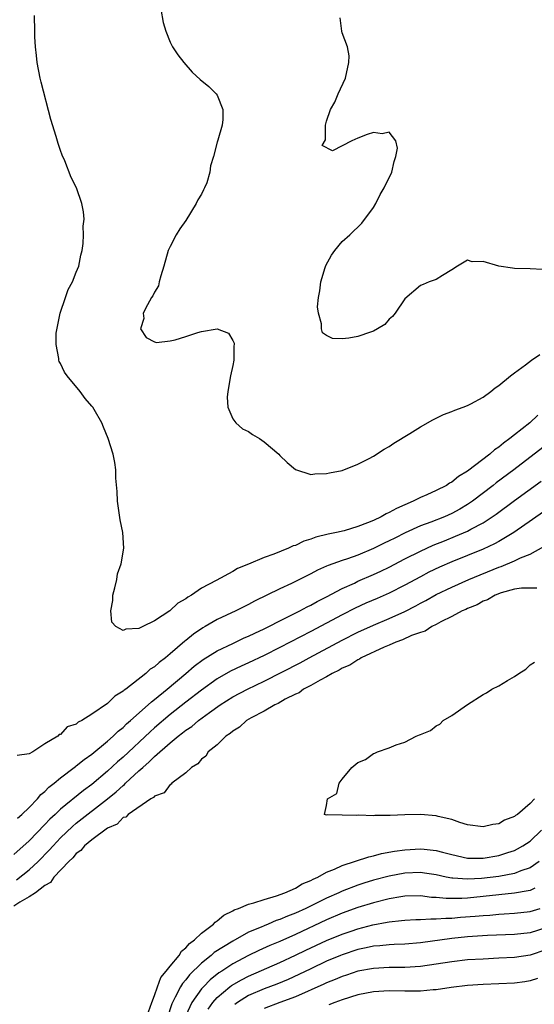
# Model space of a CAD drawing. Units: inches. Extents: x 2526000 to 2529000, y 1560000 to 1563000.
# Drawn here: x 2528108 to 2528174, y 1560911 to 1561036 of the extents above; entities that cross this region are included whole.
import ezdxf

# ---------------------------------------------------------------- set-up
doc = ezdxf.new("R2010")
doc.units = ezdxf.units.IN
doc.header["$MEASUREMENT"] = 0
doc.layers.add('LD25261560_2ft', color=42, linetype='Continuous')

msp = doc.modelspace()

# ---------------------------------------------------------------- linework, layer by layer
at = {"layer": 'LD25261560_2ft'}
for points, elevation in [([(2528125.81, 1561037.81), (2528126.12, 1561036.12), (2528126.43, 1561035), (2528127, 1561033.61), (2528127.31, 1561033), (2528128, 1561032), (2528128.73, 1561031), (2528129.8, 1561029.8), (2528130.84, 1561028.84), (2528131.94, 1561027.94), (2528132.9, 1561027), (2528133, 1561026.84), (2528133.73, 1561025), (2528133.73, 1561023.73), (2528133.64, 1561023), (2528133.08, 1561021.08), (2528133, 1561020.85), (2528132.55, 1561019), (2528132.17, 1561017.83), (2528132.08, 1561017), (2528131.67, 1561015.67), (2528131.39, 1561015), (2528131.24, 1561014.76), (2528131, 1561014.22), (2528130.53, 1561013.47), (2528130.34, 1561013), (2528129, 1561010.85), (2528128.22, 1561009.78), (2528127.75, 1561009), (2528127, 1561007.52), (2528126.76, 1561007), (2528126.19, 1561005), (2528125.79, 1561003.79), (2528125.6, 1561003), (2528125.51, 1561002.49), (2528125, 1561001.69), (2528124.78, 1561001.22), (2528124.63, 1561001), (2528124.09, 1561000.09), (2528123.57, 1560999), (2528123.65, 1560998.35), (2528123.21, 1560997), (2528123.92, 1560995.92), (2528125, 1560995.33), (2528125.27, 1560995.27), (2528127, 1560995.48), (2528127.62, 1560995.62), (2528129, 1560996.03), (2528130.54, 1560996.54), (2528131, 1560996.65), (2528133, 1560997), (2528134.44, 1560996.44), (2528135, 1560995.52), (2528135.17, 1560995.17), (2528135.17, 1560995), (2528135.14, 1560994.86), (2528135.12, 1560993), (2528135, 1560992.31), (2528134.73, 1560991), (2528134.38, 1560989), (2528134.28, 1560988.28), (2528134.37, 1560987), (2528135, 1560985.52), (2528135.38, 1560985), (2528136.26, 1560984.26), (2528137, 1560983.91), (2528137.53, 1560983.53), (2528138.43, 1560983), (2528139, 1560982.57), (2528140.87, 1560981), (2528141, 1560980.84), (2528141.94, 1560979.94), (2528143, 1560979.04), (2528145, 1560978.43), (2528145.51, 1560978.49), (2528147, 1560978.52), (2528147.37, 1560978.63), (2528149, 1560978.93), (2528151, 1560979.74), (2528152.44, 1560980.44), (2528153, 1560980.76), (2528154.35, 1560981.65), (2528155, 1560981.97), (2528155.58, 1560982.42), (2528157.64, 1560983.64), (2528159, 1560984.5), (2528160.59, 1560985.41), (2528161.94, 1560986.06), (2528163, 1560986.46), (2528163.37, 1560986.63), (2528164.45, 1560987), (2528165, 1560987.22), (2528165.43, 1560987.43), (2528167, 1560988.29), (2528167.99, 1560989), (2528168.53, 1560989.47), (2528169, 1560989.76), (2528170.48, 1560991), (2528171, 1560991.4), (2528172.42, 1560992.42), (2528173.19, 1560993), (2528174.25, 1560993.75)], 6944), ([(2528174, 1560986), (2528172.97, 1560985), (2528171, 1560983.47), (2528170.43, 1560983), (2528169.59, 1560982.41), (2528169, 1560981.9), (2528168.45, 1560981.55), (2528167.87, 1560981), (2528165, 1560978.82), (2528163.85, 1560978.15), (2528163, 1560977.43), (2528162.71, 1560977.29), (2528162.3, 1560977), (2528161, 1560976.35), (2528159.81, 1560975.81), (2528159, 1560975.47), (2528158.07, 1560975), (2528155.92, 1560974.08), (2528155, 1560973.54), (2528154.62, 1560973.38), (2528153.98, 1560973), (2528153, 1560972.55), (2528152.23, 1560972.23), (2528151, 1560971.76), (2528149.23, 1560971.23), (2528148.27, 1560971), (2528147.21, 1560970.79), (2528145.61, 1560970.39), (2528145, 1560970.16), (2528144.1, 1560969.9), (2528143, 1560969.36), (2528142.71, 1560969.29), (2528142.13, 1560969), (2528140.25, 1560968.25), (2528139, 1560967.83), (2528137, 1560966.95), (2528135.61, 1560966.39), (2528135, 1560966.03), (2528132.89, 1560964.89), (2528131, 1560963.9), (2528129.72, 1560963), (2528129.26, 1560962.74), (2528129, 1560962.53), (2528128, 1560962), (2528126.96, 1560961), (2528125, 1560959.74), (2528123.52, 1560959), (2528123.15, 1560958.85), (2528123, 1560958.74), (2528121.32, 1560958.68), (2528121, 1560958.51), (2528120.07, 1560959), (2528119.55, 1560959.55), (2528119.4, 1560961), (2528119.66, 1560962.34), (2528119.67, 1560963), (2528119.92, 1560963.92), (2528120.17, 1560965), (2528120.27, 1560965.73), (2528120.74, 1560967), (2528121.08, 1560969), (2528120.94, 1560971), (2528120.63, 1560972.63), (2528120.29, 1560975), (2528120.24, 1560976.24), (2528120.05, 1560977.95), (2528120.04, 1560979), (2528119.93, 1560979.93), (2528119.71, 1560981), (2528119.08, 1560983), (2528118.46, 1560984.46), (2528118.27, 1560985), (2528117.3, 1560986.7), (2528117.12, 1560987), (2528117, 1560987.15), (2528116.13, 1560988.13), (2528115.48, 1560989), (2528113.83, 1560991), (2528113.48, 1560991.48), (2528113, 1560992.57), (2528112.83, 1560992.83), (2528112.78, 1560993), (2528112.78, 1560993.22), (2528112.42, 1560995), (2528112.45, 1560996.45), (2528112.96, 1560999), (2528113.63, 1561001), (2528113.95, 1561002.05), (2528114.53, 1561003), (2528115, 1561004.23), (2528115.33, 1561005), (2528115.57, 1561006.43), (2528115.74, 1561007), (2528115.89, 1561007.89), (2528115.93, 1561009), (2528115.88, 1561010.12), (2528115.99, 1561011), (2528115.93, 1561011.93), (2528115.71, 1561013), (2528115.02, 1561015), (2528114.35, 1561016.35), (2528113.55, 1561018.45), (2528113.2, 1561019.2), (2528113, 1561019.8), (2528112.67, 1561020.67), (2528112.44, 1561021.56), (2528111.75, 1561023.74), (2528110.51, 1561028.51), (2528110.38, 1561029), (2528110.01, 1561031), (2528109.92, 1561031.92), (2528109.79, 1561033), (2528109.72, 1561034.28), (2528109.7, 1561035), (2528109.68, 1561037)], 6942), ([(2528174.58, 1561004.58), (2528173, 1561004.69), (2528171, 1561004.73), (2528170.75, 1561004.75), (2528169, 1561005.03), (2528167, 1561005.62), (2528165.58, 1561005.58), (2528165, 1561005.77), (2528163.73, 1561005), (2528163, 1561004.53), (2528161.8, 1561003.8), (2528161, 1561003.29), (2528160.11, 1561003), (2528159.32, 1561002.68), (2528159, 1561002.53), (2528157, 1561000.84), (2528155.75, 1560999), (2528155.41, 1560998.59), (2528155, 1560998.24), (2528154.42, 1560997.58), (2528153.52, 1560997), (2528153, 1560996.71), (2528152.59, 1560996.59), (2528151, 1560996.03), (2528149.82, 1560995.82), (2528149, 1560995.75), (2528147.77, 1560995.77), (2528147, 1560996.15), (2528146.48, 1560996.48), (2528146.34, 1560997), (2528146.35, 1560997.65), (2528145.94, 1560999), (2528145.84, 1560999.84), (2528145.96, 1561001), (2528146.13, 1561001.87), (2528146.25, 1561003), (2528146.83, 1561004.83), (2528146.9, 1561005.1), (2528147.6, 1561006.4), (2528148.05, 1561007), (2528149, 1561008.16), (2528149.96, 1561009), (2528151.51, 1561010.49), (2528153, 1561012.51), (2528153.3, 1561013), (2528153.83, 1561014.17), (2528154.36, 1561015), (2528155.34, 1561017), (2528155.62, 1561018.38), (2528155.85, 1561019), (2528156.06, 1561020.06), (2528155.86, 1561021), (2528155, 1561022.12), (2528154.11, 1561021.89), (2528153, 1561022.1), (2528152.19, 1561021.81), (2528151, 1561021.34), (2528150.22, 1561021), (2528147.75, 1561019.75), (2528146.43, 1561020.43), (2528146.84, 1561021.16), (2528146.86, 1561023), (2528147, 1561023.53), (2528147.51, 1561025), (2528148.06, 1561025.94), (2528148.46, 1561027), (2528149.4, 1561029), (2528149.85, 1561031), (2528149.88, 1561031.88), (2528149.65, 1561033), (2528149, 1561034.8), (2528148.95, 1561035), (2528148.73, 1561036.73)], 6946), ([(2528177, 1560983.67), (2528173.54, 1560981), (2528170.91, 1560979), (2528168.67, 1560977.33), (2528168.27, 1560977), (2528165.65, 1560975), (2528165, 1560974.56), (2528164.02, 1560973.98), (2528163, 1560973.42), (2528162.05, 1560973), (2528160.33, 1560972.33), (2528159, 1560971.85), (2528157.04, 1560970.96), (2528155.71, 1560970.29), (2528155, 1560969.93), (2528154.36, 1560969.64), (2528153, 1560968.95), (2528151, 1560968.13), (2528149.65, 1560967.65), (2528149, 1560967.45), (2528147.2, 1560966.8), (2528147, 1560966.7), (2528145.82, 1560966.18), (2528145, 1560965.73), (2528143.52, 1560965), (2528142.51, 1560964.51), (2528141, 1560963.81), (2528137.77, 1560962.23), (2528137, 1560961.81), (2528135.38, 1560961), (2528133, 1560959.88), (2528131.49, 1560959), (2528131.17, 1560958.83), (2528129.97, 1560958.03), (2528129, 1560957.23), (2528128.87, 1560957.13), (2528127, 1560955.51), (2528126.39, 1560955), (2528125.59, 1560954.41), (2528125, 1560953.85), (2528124.46, 1560953.54), (2528123.87, 1560953), (2528121.32, 1560951), (2528121.13, 1560950.87), (2528121, 1560950.74), (2528119.91, 1560950.09), (2528119, 1560949.17), (2528117, 1560947.81), (2528115.71, 1560947), (2528115.23, 1560946.77), (2528115, 1560946.53), (2528113.83, 1560946.17), (2528113, 1560945.21), (2528112.81, 1560945.19), (2528112.66, 1560945), (2528111, 1560944.01), (2528109.43, 1560943), (2528109, 1560942.75), (2528107.46, 1560942.54)], 6940), ([(2528107.47, 1560934.53), (2528108.05, 1560935), (2528109, 1560935.9), (2528110.04, 1560937), (2528110.46, 1560937.54), (2528111, 1560937.95), (2528111.51, 1560938.49), (2528112.17, 1560939), (2528113, 1560939.69), (2528114.75, 1560941), (2528114.89, 1560941.11), (2528115, 1560941.19), (2528115.99, 1560942.01), (2528117, 1560942.72), (2528119, 1560944.37), (2528119.71, 1560945), (2528120.36, 1560945.64), (2528121, 1560946.12), (2528121.44, 1560946.56), (2528121.95, 1560947), (2528124.19, 1560949), (2528124.6, 1560949.4), (2528125, 1560949.69), (2528126.6, 1560951), (2528129.01, 1560953), (2528130.08, 1560953.92), (2528131.23, 1560954.77), (2528133, 1560955.89), (2528135, 1560956.85), (2528136.46, 1560957.54), (2528137, 1560957.76), (2528137.83, 1560958.17), (2528139, 1560958.7), (2528139.62, 1560959), (2528141, 1560959.71), (2528142.39, 1560960.39), (2528143.59, 1560961), (2528144.49, 1560961.51), (2528145, 1560961.74), (2528145.8, 1560962.2), (2528147, 1560962.78), (2528149, 1560963.85), (2528150.55, 1560964.55), (2528151, 1560964.77), (2528153, 1560965.63), (2528153.94, 1560966.06), (2528155, 1560966.58), (2528157, 1560967.63), (2528159, 1560968.64), (2528160.63, 1560969.37), (2528162.05, 1560969.95), (2528163.48, 1560970.52), (2528165, 1560971.19), (2528165.43, 1560971.43), (2528167, 1560972.25), (2528168.17, 1560973), (2528168.66, 1560973.34), (2528171, 1560975.08), (2528174.44, 1560977.56)], 6938), ([(2528175.68, 1560974.32), (2528170.91, 1560971), (2528169, 1560969.87), (2528168.45, 1560969.55), (2528167, 1560968.89), (2528163, 1560967.27), (2528161.43, 1560966.57), (2528160.08, 1560965.92), (2528159, 1560965.35), (2528157, 1560964.27), (2528155, 1560963.25), (2528153.44, 1560962.56), (2528152.03, 1560961.97), (2528150.66, 1560961.34), (2528149, 1560960.49), (2528145, 1560958.37), (2528141, 1560956.3), (2528139, 1560955.3), (2528137, 1560954.35), (2528136.07, 1560953.93), (2528134.72, 1560953.28), (2528133, 1560952.31), (2528131, 1560950.89), (2528129, 1560949.33), (2528127, 1560947.77), (2528125, 1560946.07), (2528124.43, 1560945.57), (2528121, 1560942.33), (2528120.29, 1560941.71), (2528119, 1560940.51), (2528117, 1560938.82), (2528115.94, 1560938.06), (2528113, 1560935.67), (2528112.3, 1560935), (2528111.62, 1560934.38), (2528111, 1560933.71), (2528109, 1560931.63), (2528107, 1560929.88)], 6936), ([(2528107.35, 1560926.65), (2528109, 1560927.93), (2528110.14, 1560929), (2528111.55, 1560930.45), (2528112.03, 1560931), (2528113, 1560932.02), (2528114.52, 1560933.48), (2528115, 1560933.87), (2528119, 1560936.98), (2528120.11, 1560937.89), (2528121, 1560938.72), (2528121.16, 1560938.84), (2528121.31, 1560939), (2528123, 1560940.56), (2528123.49, 1560941), (2528124.3, 1560941.7), (2528125, 1560942.4), (2528127, 1560944.16), (2528128.03, 1560945), (2528128.59, 1560945.41), (2528129, 1560945.76), (2528129.75, 1560946.25), (2528130.64, 1560947), (2528132.04, 1560948.04), (2528133.39, 1560949), (2528135, 1560950.01), (2528136.88, 1560951), (2528139, 1560952.01), (2528143.63, 1560954.37), (2528144.77, 1560955), (2528149, 1560957.24), (2528151, 1560958.27), (2528153, 1560959.19), (2528155, 1560960.01), (2528157, 1560960.9), (2528158.38, 1560961.62), (2528159, 1560961.97), (2528159.68, 1560962.32), (2528161, 1560963.07), (2528163, 1560964.04), (2528165.18, 1560965), (2528169, 1560966.58), (2528169.32, 1560966.68), (2528171, 1560967.39), (2528171.76, 1560967.76), (2528173, 1560968.25), (2528174.78, 1560969.22)], 6934), ([(2528173.88, 1560963.88), (2528171.91, 1560963.91), (2528171, 1560963.75), (2528169.29, 1560963.29), (2528168.55, 1560963), (2528167.58, 1560962.42), (2528167, 1560962.22), (2528166.22, 1560961.78), (2528165, 1560961.29), (2528164.81, 1560961.19), (2528164.34, 1560961), (2528163, 1560960.26), (2528161.6, 1560959.6), (2528161, 1560959.27), (2528160.46, 1560959), (2528159.61, 1560958.39), (2528159, 1560958.25), (2528157.84, 1560957.84), (2528156.7, 1560957.3), (2528155.84, 1560957), (2528155, 1560956.63), (2528154.37, 1560956.37), (2528151.42, 1560955), (2528151.18, 1560954.82), (2528151, 1560954.76), (2528149.95, 1560954.05), (2528149, 1560953.66), (2528148.59, 1560953.41), (2528147.69, 1560953), (2528147, 1560952.58), (2528146.16, 1560952.16), (2528145, 1560951.48), (2528144.04, 1560951), (2528143.47, 1560950.53), (2528143, 1560950.35), (2528141.72, 1560949.72), (2528140.81, 1560949.19), (2528140.37, 1560949), (2528139, 1560948.19), (2528137.35, 1560947.35), (2528136.74, 1560947), (2528135.86, 1560946.14), (2528135, 1560945.65), (2528134.67, 1560945.33), (2528134.12, 1560945), (2528133, 1560943.91), (2528131.87, 1560943), (2528131.57, 1560942.43), (2528131, 1560942.06), (2528130.55, 1560941.45), (2528129.71, 1560941), (2528129, 1560940.31), (2528127.23, 1560939), (2528127.13, 1560938.87), (2528127, 1560938.82), (2528126.25, 1560937.75), (2528125, 1560937.35), (2528124.85, 1560937.15), (2528124.53, 1560937), (2528121.62, 1560935), (2528121.33, 1560934.67), (2528121, 1560934.6), (2528120.24, 1560933.76), (2528119, 1560933.25), (2528117, 1560931.78), (2528116.07, 1560931), (2528115.6, 1560930.4), (2528115, 1560930.01), (2528114.55, 1560929.45), (2528114.04, 1560929), (2528112.14, 1560927), (2528111.69, 1560926.31), (2528111, 1560925.93), (2528109.78, 1560925), (2528109, 1560924.47), (2528107.8, 1560923.8), (2528107, 1560923.3)], 6932), ([(2528173.55, 1560937), (2528173, 1560936.41), (2528171.39, 1560935), (2528171.15, 1560934.85), (2528171, 1560934.72), (2528169.74, 1560934.26), (2528169, 1560933.81), (2528168.26, 1560933.74), (2528167, 1560933.4), (2528165, 1560933.69), (2528164.02, 1560933.98), (2528163, 1560934.36), (2528161.24, 1560934.76), (2528161, 1560934.83), (2528159, 1560934.99), (2528157, 1560934.95), (2528155.12, 1560934.88), (2528155, 1560934.86), (2528153.14, 1560934.86), (2528153, 1560934.83), (2528151.09, 1560934.91), (2528150.85, 1560934.85), (2528149, 1560934.92), (2528147.06, 1560934.94), (2528147, 1560934.92), (2528146.74, 1560935), (2528147, 1560936.13), (2528147.1, 1560937), (2528148.32, 1560937.68), (2528148.58, 1560939), (2528149, 1560939.49), (2528150.2, 1560941), (2528151, 1560941.63), (2528151.98, 1560942.02), (2528153, 1560942.77), (2528153.18, 1560942.82), (2528153.48, 1560943), (2528155, 1560943.51), (2528155.89, 1560943.89), (2528157, 1560944.24), (2528158.44, 1560945), (2528158.85, 1560945.15), (2528159, 1560945.23), (2528160.28, 1560945.72), (2528161, 1560946.33), (2528161.46, 1560946.54), (2528161.91, 1560947), (2528163, 1560947.65), (2528165, 1560949.06), (2528167, 1560950.31), (2528167.45, 1560950.55), (2528168.13, 1560951), (2528169, 1560951.43), (2528170.12, 1560952.12), (2528171, 1560952.6), (2528171.58, 1560953), (2528172.44, 1560953.56), (2528173, 1560954.12), (2528173.57, 1560954.43)], 6932), ([(2528124.22, 1560909.78), (2528124.65, 1560911), (2528125, 1560911.9), (2528125.38, 1560913), (2528125.81, 1560914.19), (2528126.51, 1560915), (2528127, 1560915.62), (2528128.14, 1560917), (2528128.46, 1560917.54), (2528129, 1560917.95), (2528129.47, 1560918.53), (2528130.11, 1560919), (2528131, 1560919.85), (2528132.54, 1560921), (2528132.75, 1560921.25), (2528133, 1560921.41), (2528133.84, 1560922.16), (2528135, 1560922.69), (2528135.19, 1560922.81), (2528135.72, 1560923), (2528137, 1560923.55), (2528137.71, 1560923.71), (2528139, 1560924.15), (2528140.6, 1560924.6), (2528141.67, 1560925), (2528143, 1560925.61), (2528143.86, 1560926.14), (2528145, 1560926.58), (2528145.26, 1560926.74), (2528145.86, 1560927), (2528147, 1560927.62), (2528148.02, 1560928.02), (2528149, 1560928.49), (2528152.39, 1560929.61), (2528153, 1560929.73), (2528154, 1560930), (2528155.69, 1560930.31), (2528157, 1560930.49), (2528159, 1560930.61), (2528159.45, 1560930.55), (2528161, 1560930.41), (2528161.81, 1560930.19), (2528163, 1560929.9), (2528165, 1560929.44), (2528166.57, 1560929.43), (2528167, 1560929.41), (2528169, 1560929.76), (2528170.15, 1560930.15), (2528171, 1560930.41), (2528171.4, 1560930.6), (2528172.09, 1560931), (2528173, 1560931.6), (2528174.47, 1560933)], 6930), ([(2528174.16, 1560929), (2528173, 1560928.18), (2528171.8, 1560927.8), (2528171, 1560927.48), (2528169, 1560927.09), (2528166.81, 1560926.81), (2528165, 1560926.72), (2528163.13, 1560926.87), (2528163, 1560926.87), (2528162.28, 1560927), (2528161, 1560927.28), (2528159.52, 1560927.52), (2528159, 1560927.58), (2528157, 1560927.51), (2528155, 1560927.12), (2528153, 1560926.6), (2528151.76, 1560926.24), (2528151, 1560925.99), (2528149, 1560925.21), (2528148.56, 1560925), (2528147, 1560924.3), (2528144.35, 1560923), (2528143, 1560922.39), (2528141.99, 1560922.01), (2528141, 1560921.57), (2528140.56, 1560921.44), (2528139.52, 1560921), (2528139, 1560920.8), (2528138.63, 1560920.63), (2528137, 1560919.95), (2528135, 1560918.84), (2528132.64, 1560917.36), (2528132.25, 1560917), (2528131, 1560916.01), (2528129.48, 1560914.52), (2528129, 1560913.89), (2528128.57, 1560913.43), (2528128.33, 1560913), (2528127.66, 1560911.66), (2528127.29, 1560911), (2528127.2, 1560910.8), (2528126.61, 1560909)], 6928), ([(2528173.62, 1560925.61), (2528173, 1560925.29), (2528172.77, 1560925.23), (2528171, 1560924.94), (2528167, 1560924.51), (2528165, 1560924.33), (2528164.28, 1560924.28), (2528162.27, 1560924.27), (2528161, 1560924.39), (2528160.41, 1560924.41), (2528159, 1560924.59), (2528157, 1560924.56), (2528156.48, 1560924.48), (2528155, 1560924.22), (2528153, 1560923.72), (2528151, 1560923.11), (2528149, 1560922.38), (2528147, 1560921.53), (2528143, 1560919.68), (2528141, 1560918.79), (2528139.73, 1560918.27), (2528138.35, 1560917.65), (2528137, 1560916.98), (2528135, 1560915.91), (2528133.62, 1560915), (2528133.24, 1560914.76), (2528132.11, 1560913.89), (2528131.24, 1560913), (2528131, 1560912.72), (2528129.78, 1560911), (2528129, 1560909.31)], 6926), ([(2528131.85, 1560910.15), (2528132.45, 1560911), (2528133, 1560911.61), (2528134.61, 1560913), (2528134.83, 1560913.17), (2528136.1, 1560913.9), (2528137, 1560914.36), (2528141, 1560916.1), (2528143, 1560917.02), (2528144.34, 1560917.66), (2528147, 1560918.91), (2528149, 1560919.73), (2528150.12, 1560920.12), (2528151, 1560920.41), (2528152.92, 1560920.92), (2528154.75, 1560921.25), (2528155, 1560921.31), (2528156.55, 1560921.45), (2528157, 1560921.52), (2528158.41, 1560921.59), (2528159, 1560921.6), (2528160.32, 1560921.68), (2528161, 1560921.66), (2528162.22, 1560921.78), (2528163, 1560921.78), (2528164.12, 1560921.88), (2528165.98, 1560922.02), (2528167, 1560922.12), (2528167.84, 1560922.16), (2528169, 1560922.27), (2528169.7, 1560922.3), (2528171, 1560922.39), (2528173, 1560922.59), (2528174.31, 1560923)], 6924), ([(2528175, 1560920.52), (2528173, 1560919.9), (2528171, 1560919.69), (2528167.54, 1560919.54), (2528165, 1560919.37), (2528163, 1560919.16), (2528159, 1560918.61), (2528157, 1560918.46), (2528155.62, 1560918.38), (2528155, 1560918.37), (2528153.78, 1560918.22), (2528153, 1560918.17), (2528152.05, 1560917.95), (2528151, 1560917.75), (2528149, 1560917.09), (2528148.77, 1560917), (2528147, 1560916.25), (2528145, 1560915.31), (2528143.44, 1560914.56), (2528142.07, 1560913.93), (2528140.65, 1560913.35), (2528139, 1560912.74), (2528137, 1560911.9), (2528135.59, 1560911), (2528135.25, 1560910.75)], 6922), ([(2528175, 1560917.72), (2528173, 1560917.05), (2528171, 1560916.75), (2528169, 1560916.64), (2528167, 1560916.54), (2528165, 1560916.42), (2528163, 1560916.2), (2528161, 1560915.88), (2528159, 1560915.57), (2528157, 1560915.46), (2528155, 1560915.46), (2528153, 1560915.35), (2528151, 1560914.97), (2528149.53, 1560914.47), (2528149, 1560914.31), (2528148.08, 1560913.92), (2528147, 1560913.5), (2528146.66, 1560913.34), (2528143, 1560911.72), (2528141, 1560910.97), (2528139, 1560910.24)], 6920), ([(2528173.96, 1560914.04), (2528173, 1560913.75), (2528172.35, 1560913.65), (2528171, 1560913.48), (2528167, 1560913.28), (2528165, 1560913.15), (2528162.92, 1560912.92), (2528161, 1560912.62), (2528160.6, 1560912.6), (2528159, 1560912.43), (2528158.45, 1560912.45), (2528157, 1560912.44), (2528155, 1560912.47), (2528153, 1560912.34), (2528151, 1560911.95), (2528149, 1560911.35), (2528148.05, 1560911), (2528147.3, 1560910.71)], 6918)]:
    msp.add_lwpolyline(points, dxfattribs=dict(at, elevation=elevation))

doc.saveas('drawing.dxf')
